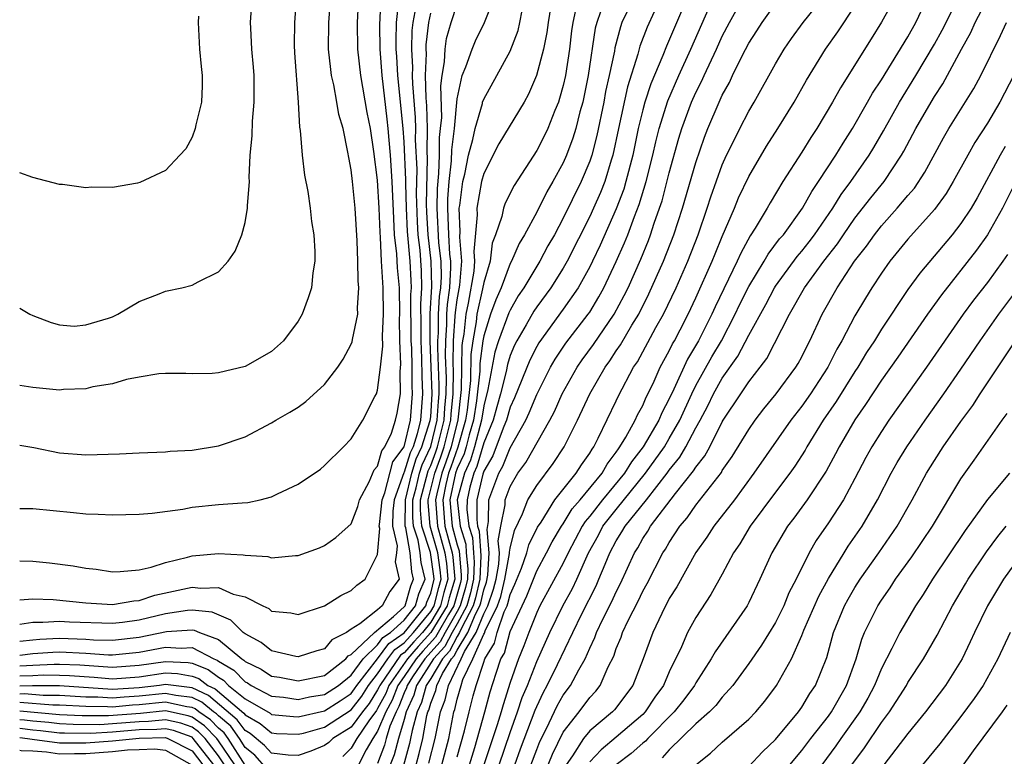
# Model space of a CAD drawing. Units: inches. Extents: x 2580000 to 2583000, y 1557000 to 1560000.
# Drawn here: x 2580000 to 2580074, y 1557050 to 1557105 of the extents above; entities that cross this region are included whole.
import ezdxf

# ---------------------------------------------------------------- set-up
doc = ezdxf.new("R2010")
doc.units = ezdxf.units.IN
doc.header["$MEASUREMENT"] = 0
doc.layers.add('LD25801557_2ft', color=135, linetype='Continuous')

msp = doc.modelspace()

# ---------------------------------------------------------------- linework, layer by layer
at = {"layer": 'LD25801557_2ft'}
for points, elevation in [([(2580051.167, 1557108.833), (2580048.784, 1557103.216), (2580048.522, 1557102.522), (2580047.608, 1557100.392), (2580047.159, 1557099), (2580047, 1557098.428), (2580046.651, 1557097), (2580046.242, 1557095), (2580045.73, 1557093), (2580045.562, 1557092.437), (2580045, 1557090.947), (2580043.783, 1557088.217), (2580043.212, 1557087), (2580043, 1557086.565), (2580042.132, 1557085), (2580041, 1557083.385), (2580039.156, 1557080.844), (2580039, 1557080.573), (2580038.47, 1557079.53), (2580037.318, 1557076.682), (2580037, 1557075.987), (2580036.722, 1557075), (2580036.52, 1557074.52), (2580035.95, 1557073), (2580035.679, 1557072.321), (2580035, 1557071.159), (2580034.927, 1557070.927), (2580034.492, 1557069), (2580034.479, 1557067.521), (2580034.535, 1557067), (2580034.646, 1557066.646), (2580034.779, 1557064.779), (2580034.712, 1557063), (2580034.392, 1557061.608), (2580034.218, 1557061), (2580033.318, 1557059.318), (2580033.187, 1557059), (2580033, 1557058.69), (2580032.424, 1557057.576), (2580031.895, 1557057), (2580031, 1557055.527), (2580030.659, 1557055), (2580030.299, 1557053.701), (2580029.977, 1557053), (2580029.596, 1557051.596), (2580029.485, 1557051), (2580029.393, 1557050.607), (2580028.944, 1557048.944)], 8420), ([(2580040.295, 1557107.705), (2580039.854, 1557105), (2580039.758, 1557104.242), (2580039.503, 1557103), (2580038.993, 1557101), (2580038.39, 1557099.61), (2580038.042, 1557099), (2580036.153, 1557095.847), (2580035, 1557093.617), (2580034.844, 1557093), (2580034.478, 1557091), (2580034.499, 1557090.499), (2580034.256, 1557087.744), (2580034.316, 1557087), (2580034.256, 1557086.256), (2580033.84, 1557083.84), (2580033.651, 1557083), (2580033.498, 1557081.498), (2580033.408, 1557081), (2580033.361, 1557080.639), (2580033.309, 1557077.309), (2580033.045, 1557075.045), (2580032.534, 1557073), (2580032.151, 1557071.849), (2580031.832, 1557071), (2580031.454, 1557069.454), (2580031.358, 1557069), (2580031.519, 1557067), (2580032.07, 1557065), (2580032.19, 1557064.19), (2580032.298, 1557063), (2580032, 1557062), (2580031.754, 1557061), (2580031, 1557059.76), (2580030.376, 1557059), (2580029.72, 1557058.28), (2580029, 1557057.451), (2580028.732, 1557057.268), (2580027.161, 1557055), (2580027.116, 1557054.884), (2580027, 1557054.668), (2580026.355, 1557053.645), (2580025.858, 1557053), (2580025, 1557051.841), (2580023.631, 1557051), (2580023.313, 1557050.687), (2580023, 1557050.464), (2580021.97, 1557050.03), (2580021, 1557049.703), (2580020.261, 1557049.739), (2580019, 1557049.897), (2580018.476, 1557050.476), (2580017.374, 1557051.374), (2580017, 1557051.586), (2580016.412, 1557052.412), (2580014.244, 1557054.244), (2580013, 1557054.805), (2580011, 1557055.071), (2580010.535, 1557055), (2580009, 1557054.825), (2580007, 1557054.698), (2580003, 1557054.959), (2580000.968, 1557054.968), (2580000, 1557054.95)], 8430), ([(2580000, 1557083.463), (2580000.776, 1557083), (2580001, 1557082.896), (2580002.377, 1557082.377), (2580003, 1557082.2), (2580004.111, 1557082.111), (2580005, 1557082.196), (2580006.7, 1557082.7), (2580007, 1557082.813), (2580007.409, 1557083), (2580009, 1557083.972), (2580010.531, 1557084.531), (2580011, 1557084.732), (2580012.232, 1557085), (2580013, 1557085.204), (2580013.452, 1557085.452), (2580015, 1557086.205), (2580015.726, 1557087), (2580016.255, 1557087.745), (2580016.755, 1557089), (2580017, 1557089.923), (2580017.188, 1557091), (2580017.179, 1557091.18), (2580017.326, 1557093), (2580017.309, 1557093.309), (2580017.39, 1557095), (2580017.531, 1557096.469), (2580017.557, 1557097.557), (2580017.684, 1557099), (2580017.676, 1557101), (2580017.638, 1557101.638), (2580017.513, 1557103), (2580017.43, 1557104.57), (2580017.422, 1557105), (2580017.594, 1557107.595)], 8452), ([(2580029.898, 1557049), (2580030.132, 1557049.868), (2580030.4, 1557051), (2580030.72, 1557052.72), (2580030.796, 1557053), (2580030.86, 1557053.14), (2580031, 1557053.646), (2580031.379, 1557054.621), (2580031.462, 1557055), (2580031.897, 1557055.897), (2580032.567, 1557057), (2580032.774, 1557057.226), (2580033, 1557057.662), (2580033.806, 1557059), (2580034.376, 1557060.376), (2580034.71, 1557061), (2580034.774, 1557061.226), (2580035, 1557062.206), (2580035.21, 1557062.79), (2580035.317, 1557063.317), (2580035.419, 1557065), (2580035.25, 1557066.75), (2580035.369, 1557067.369), (2580035.393, 1557069), (2580036.134, 1557071), (2580036.453, 1557071.547), (2580037, 1557072.916), (2580038.18, 1557075), (2580038.437, 1557075.563), (2580039, 1557076.956), (2580040.034, 1557079), (2580040.386, 1557079.614), (2580041.194, 1557080.806), (2580042.888, 1557083), (2580043, 1557083.165), (2580043.695, 1557084.305), (2580044.07, 1557085), (2580045, 1557086.977), (2580045.621, 1557088.379), (2580045.868, 1557089), (2580046.38, 1557090.38), (2580046.733, 1557091.267), (2580047.258, 1557093), (2580047.761, 1557095), (2580047.983, 1557096.017), (2580048.234, 1557097), (2580048.89, 1557099.11), (2580049.716, 1557101), (2580050.634, 1557103), (2580052.572, 1557107.428)], 8418), ([(2580020.883, 1557107.117), (2580020.722, 1557105), (2580020.707, 1557103.293), (2580020.726, 1557102.726), (2580021.006, 1557099), (2580021.104, 1557097.103), (2580021.152, 1557096.848), (2580021.307, 1557095), (2580021.493, 1557093.493), (2580021.736, 1557092.264), (2580021.916, 1557091), (2580022.007, 1557090.007), (2580022.178, 1557089), (2580022.256, 1557087.744), (2580022.257, 1557087), (2580022.114, 1557086.114), (2580022.008, 1557085), (2580021.763, 1557084.237), (2580021.297, 1557083), (2580021, 1557082.474), (2580019.904, 1557081), (2580019, 1557080.188), (2580017, 1557079.044), (2580015, 1557078.568), (2580014.528, 1557078.528), (2580013, 1557078.501), (2580012.521, 1557078.521), (2580011, 1557078.532), (2580010.497, 1557078.497), (2580009, 1557078.245), (2580008.063, 1557078.063), (2580007, 1557077.75), (2580005.511, 1557077.511), (2580005, 1557077.382), (2580003.31, 1557077.31), (2580003, 1557077.277), (2580001, 1557077.467), (2580000, 1557077.612)], 8450), ([(2580000, 1557073.132), (2580001.062, 1557072.938), (2580003, 1557072.538), (2580005, 1557072.38), (2580007.54, 1557072.46), (2580009, 1557072.546), (2580011, 1557072.619), (2580011.341, 1557072.659), (2580013, 1557072.752), (2580015, 1557073.07), (2580017, 1557073.76), (2580019, 1557074.8), (2580019.317, 1557075), (2580020.384, 1557075.616), (2580021, 1557075.998), (2580021.589, 1557076.411), (2580023, 1557077.697), (2580024.002, 1557079), (2580024.391, 1557079.609), (2580025, 1557080.735), (2580025.076, 1557080.924), (2580025.101, 1557081.101), (2580025.496, 1557083), (2580025.481, 1557083.481), (2580025.584, 1557085), (2580025.529, 1557085.529), (2580025.51, 1557087), (2580025.46, 1557088.54), (2580025.305, 1557091), (2580025.101, 1557093), (2580025, 1557093.904), (2580024.824, 1557094.824), (2580024.763, 1557095.237), (2580024.391, 1557097), (2580024.078, 1557098.078), (2580023.929, 1557099), (2580023.69, 1557100.31), (2580023.523, 1557101), (2580023.458, 1557101.458), (2580023.294, 1557103), (2580023.314, 1557105), (2580023.459, 1557107)], 8448), ([(2580000, 1557068.351), (2580001, 1557068.343), (2580004.049, 1557068.049), (2580005, 1557067.937), (2580005.92, 1557067.919), (2580007, 1557067.858), (2580009, 1557067.904), (2580009.98, 1557067.979), (2580012.303, 1557068.303), (2580013, 1557068.432), (2580015, 1557068.644), (2580016.783, 1557068.783), (2580017.202, 1557068.798), (2580018.129, 1557069), (2580019, 1557069.213), (2580019.458, 1557069.458), (2580021, 1557070.188), (2580022.679, 1557071.321), (2580023, 1557071.58), (2580024.413, 1557073), (2580025, 1557073.611), (2580025.879, 1557075), (2580026.781, 1557076.781), (2580026.905, 1557077), (2580027, 1557077.279), (2580027.228, 1557079), (2580027.397, 1557080.602), (2580027.374, 1557081.374), (2580027.453, 1557083), (2580027.421, 1557085), (2580027.386, 1557085.386), (2580027.294, 1557087), (2580027.218, 1557088.782), (2580027.183, 1557089.183), (2580027.126, 1557091), (2580027, 1557093.115), (2580026.716, 1557095.284), (2580026.46, 1557097), (2580026.22, 1557098.22), (2580025.72, 1557101), (2580025.508, 1557103), (2580025.487, 1557105), (2580025.585, 1557107)], 8446), ([(2580000, 1557064.405), (2580001, 1557064.365), (2580002.244, 1557064.244), (2580004.023, 1557064.022), (2580005, 1557063.843), (2580005.765, 1557063.765), (2580007, 1557063.573), (2580007.589, 1557063.589), (2580009, 1557063.714), (2580009.906, 1557063.906), (2580011, 1557064.279), (2580012.667, 1557064.667), (2580013, 1557064.776), (2580015, 1557064.955), (2580016.859, 1557064.859), (2580017, 1557064.821), (2580018.712, 1557064.712), (2580019, 1557064.619), (2580020.799, 1557064.799), (2580021, 1557064.795), (2580022.624, 1557065.376), (2580023, 1557065.546), (2580023.855, 1557066.145), (2580025, 1557067.198), (2580025.494, 1557068.506), (2580025.631, 1557069), (2580026.355, 1557070.354), (2580026.74, 1557071.26), (2580027, 1557071.526), (2580027.316, 1557072.684), (2580027.553, 1557073), (2580028.036, 1557074.037), (2580028.353, 1557075), (2580028.465, 1557075.535), (2580028.712, 1557077), (2580028.69, 1557078.69), (2580028.757, 1557079.243), (2580028.686, 1557081), (2580028.653, 1557082.653), (2580028.67, 1557083), (2580028.64, 1557085), (2580028.501, 1557086.501), (2580028.449, 1557087.551), (2580028.282, 1557089), (2580028.215, 1557090.215), (2580028.095, 1557093), (2580027.961, 1557095), (2580027.859, 1557096.141), (2580027.8, 1557097), (2580027.728, 1557097.727), (2580027.342, 1557101), (2580027.203, 1557103), (2580027.173, 1557104.827), (2580027.268, 1557107)], 8444), ([(2580000, 1557056.462), (2580000.51, 1557056.51), (2580001, 1557056.522), (2580002.608, 1557056.608), (2580003, 1557056.607), (2580004.54, 1557056.54), (2580007, 1557056.363), (2580009, 1557056.513), (2580011, 1557056.805), (2580012.714, 1557056.714), (2580013, 1557056.666), (2580014.207, 1557056.207), (2580015, 1557055.612), (2580015.382, 1557055.382), (2580015.759, 1557055), (2580017, 1557053.996), (2580018.893, 1557052.893), (2580019, 1557052.804), (2580020.644, 1557052.644), (2580021, 1557052.63), (2580023, 1557053.073), (2580024.168, 1557053.832), (2580025, 1557054.399), (2580025.262, 1557054.738), (2580025.426, 1557055), (2580027, 1557056.993), (2580027.838, 1557058.162), (2580029, 1557058.952), (2580029.237, 1557059.237), (2580030.63, 1557061), (2580030.712, 1557061.288), (2580031, 1557061.95), (2580031.269, 1557063), (2580031.247, 1557063.247), (2580030.976, 1557065.024), (2580030.335, 1557067), (2580030.227, 1557068.227), (2580030.234, 1557069), (2580030.813, 1557071.187), (2580031, 1557071.575), (2580031.39, 1557072.61), (2580031.52, 1557073), (2580032.009, 1557075), (2580032.065, 1557075.935), (2580032.172, 1557077), (2580032.188, 1557078.188), (2580032.126, 1557079.874), (2580032.139, 1557081), (2580032.227, 1557082.227), (2580032.23, 1557083), (2580032.269, 1557083.731), (2580032.445, 1557085), (2580032.531, 1557086.531), (2580032.521, 1557087), (2580032.458, 1557087.542), (2580032.363, 1557089), (2580032.33, 1557090.33), (2580032.29, 1557091), (2580032.302, 1557091.698), (2580032.403, 1557093), (2580032.577, 1557094.577), (2580032.594, 1557095.406), (2580032.791, 1557097), (2580033, 1557099.248), (2580033.375, 1557101), (2580033.657, 1557101.657), (2580034.122, 1557103), (2580034.387, 1557103.613), (2580035.053, 1557105), (2580035.848, 1557107)], 8434), ([(2580048.397, 1557107), (2580047.338, 1557104.662), (2580046.779, 1557103.221), (2580046.631, 1557102.631), (2580045.846, 1557100.154), (2580045.158, 1557097), (2580044.745, 1557095), (2580044.617, 1557094.617), (2580044.13, 1557093), (2580043.812, 1557092.187), (2580043.292, 1557091), (2580043, 1557090.363), (2580041.308, 1557087), (2580041, 1557086.471), (2580040.061, 1557085), (2580039, 1557083.56), (2580038.773, 1557083.227), (2580038.198, 1557082.198), (2580037.501, 1557081), (2580037.332, 1557080.668), (2580037, 1557079.879), (2580036.786, 1557079.214), (2580036.687, 1557078.687), (2580036.267, 1557077), (2580035.984, 1557076.016), (2580035.717, 1557075), (2580035, 1557073.296), (2580034.482, 1557071.518), (2580034.244, 1557071), (2580033.965, 1557069.965), (2580033.747, 1557069), (2580033.74, 1557068.26), (2580033.875, 1557067), (2580034.145, 1557066.145), (2580034.223, 1557065), (2580034.29, 1557064.29), (2580034.241, 1557063), (2580034.009, 1557061.991), (2580033.727, 1557061), (2580033, 1557059.642), (2580032.628, 1557059), (2580032.073, 1557057.926), (2580031.222, 1557057), (2580029.942, 1557055), (2580029.738, 1557054.262), (2580029.159, 1557053), (2580029, 1557052.415), (2580028.566, 1557051), (2580028.238, 1557049.762), (2580027.957, 1557049)], 8422), ([(2580030.872, 1557049.128), (2580031.348, 1557051), (2580031.754, 1557053), (2580032.102, 1557053.898), (2580032.346, 1557055), (2580033.311, 1557057), (2580033.555, 1557057.555), (2580034.426, 1557059), (2580035, 1557060.386), (2580035.302, 1557061), (2580035.75, 1557062.25), (2580035.931, 1557063), (2580036.132, 1557064.132), (2580036.185, 1557065), (2580036.098, 1557065.902), (2580036.298, 1557067), (2580036.623, 1557068.623), (2580036.628, 1557069), (2580037, 1557070.012), (2580037.585, 1557071), (2580038.184, 1557071.816), (2580039.994, 1557075), (2580040.336, 1557075.664), (2580040.915, 1557077), (2580042.044, 1557079), (2580042.432, 1557079.568), (2580043.283, 1557080.717), (2580044.843, 1557083), (2580045.6, 1557084.4), (2580045.891, 1557085), (2580046.842, 1557087.158), (2580047.428, 1557088.572), (2580047.587, 1557089), (2580047.866, 1557089.866), (2580048.272, 1557091), (2580048.45, 1557091.551), (2580049, 1557093.676), (2580049.729, 1557096.27), (2580049.951, 1557097), (2580050.677, 1557099), (2580051, 1557099.724), (2580051.436, 1557100.564), (2580051.622, 1557101), (2580052.558, 1557103), (2580053, 1557103.984), (2580053.535, 1557105), (2580054.762, 1557107.238)], 8416), ([(2580033, 1557049.611), (2580033.563, 1557051.563), (2580033.895, 1557053), (2580034.202, 1557054.202), (2580034.429, 1557055), (2580035, 1557056.758), (2580035.084, 1557057), (2580035.811, 1557058.189), (2580036.026, 1557059), (2580036.55, 1557060.55), (2580036.771, 1557061), (2580036.832, 1557061.168), (2580037, 1557061.868), (2580037.359, 1557062.641), (2580037.85, 1557063.85), (2580038.259, 1557065), (2580038.405, 1557065.595), (2580039.063, 1557066.937), (2580039.323, 1557067.323), (2580040.377, 1557069), (2580041.963, 1557071), (2580042.365, 1557071.635), (2580043, 1557072.528), (2580043.17, 1557072.831), (2580043.3, 1557073), (2580043.641, 1557073.641), (2580045, 1557076.456), (2580045.168, 1557076.832), (2580046.31, 1557079), (2580046.591, 1557079.409), (2580047.991, 1557081.991), (2580048.556, 1557083), (2580049.508, 1557085), (2580050.396, 1557087), (2580051.165, 1557089), (2580051.855, 1557091), (2580052.132, 1557091.868), (2580053, 1557094.267), (2580053.326, 1557095), (2580053.669, 1557095.669), (2580054.31, 1557097), (2580055, 1557098.326), (2580055.4, 1557099), (2580057, 1557101.897), (2580057.654, 1557103), (2580058.208, 1557103.792), (2580059.102, 1557105), (2580061, 1557107.398)], 8412), ([(2580066.094, 1557107), (2580065, 1557105.024), (2580064.229, 1557103.771), (2580061.911, 1557100.09), (2580061.318, 1557099), (2580060.124, 1557097), (2580059.671, 1557096.33), (2580059, 1557095.229), (2580057.576, 1557093), (2580056.604, 1557091.396), (2580056.391, 1557091), (2580055.481, 1557089.481), (2580055.098, 1557088.902), (2580054.388, 1557087.612), (2580054.13, 1557087), (2580052.449, 1557083.551), (2580052.204, 1557083), (2580051.204, 1557081), (2580050.383, 1557079.617), (2580049.34, 1557077.34), (2580049, 1557076.623), (2580048.439, 1557075.561), (2580048.202, 1557075), (2580047.031, 1557073), (2580046.145, 1557071.855), (2580045.63, 1557071), (2580043.97, 1557069), (2580043, 1557067.758), (2580042.647, 1557067.353), (2580042.437, 1557067), (2580041.379, 1557065), (2580041, 1557064.218), (2580039.245, 1557061), (2580039, 1557060.489), (2580038.404, 1557059), (2580038.022, 1557057.978), (2580037.624, 1557057), (2580037, 1557055.212), (2580036.457, 1557053.543), (2580036.311, 1557053), (2580036.011, 1557052.011), (2580035.01, 1557049)], 8408), ([(2580037.354, 1557049), (2580037.786, 1557050.214), (2580038.876, 1557053.124), (2580039, 1557053.418), (2580039.505, 1557054.495), (2580039.795, 1557055), (2580040.573, 1557056.573), (2580041.711, 1557059), (2580042.398, 1557060.398), (2580043.48, 1557062.52), (2580043.696, 1557063), (2580044.154, 1557064.154), (2580044.52, 1557065), (2580045, 1557065.902), (2580045.428, 1557066.572), (2580045.665, 1557067), (2580047.275, 1557069), (2580048.832, 1557071), (2580049, 1557071.239), (2580049.793, 1557072.207), (2580050.256, 1557073), (2580051, 1557074.419), (2580051.323, 1557075), (2580051.901, 1557076.099), (2580052.337, 1557077), (2580053, 1557078.166), (2580054.172, 1557079.828), (2580055, 1557081.428), (2580056.273, 1557083.727), (2580056.931, 1557085), (2580057, 1557085.11), (2580058.643, 1557087.357), (2580059, 1557087.769), (2580059.548, 1557088.452), (2580059.956, 1557089), (2580061.338, 1557091), (2580061.967, 1557092.033), (2580062.698, 1557093), (2580064.085, 1557095), (2580064.432, 1557095.569), (2580065.161, 1557096.839), (2580066.368, 1557099), (2580067.607, 1557101), (2580069, 1557103.368), (2580069.579, 1557104.42), (2580070.909, 1557107.091)], 8404), ([(2580037.587, 1557046.413), (2580039, 1557050.158), (2580039.241, 1557050.759), (2580039.734, 1557051.734), (2580040.542, 1557053.458), (2580041, 1557054.255), (2580041.555, 1557055), (2580042.166, 1557056.166), (2580042.645, 1557057), (2580043, 1557057.816), (2580043.386, 1557058.614), (2580043.517, 1557059), (2580043.986, 1557059.986), (2580044.668, 1557061.332), (2580045, 1557062.069), (2580045.322, 1557062.678), (2580046.372, 1557065), (2580046.617, 1557065.383), (2580047, 1557066.076), (2580047.371, 1557066.629), (2580047.587, 1557067), (2580049.464, 1557069.464), (2580050.826, 1557071.174), (2580051, 1557071.473), (2580051.681, 1557072.319), (2580052.048, 1557073), (2580053, 1557074.884), (2580053.071, 1557075), (2580054.386, 1557077), (2580055, 1557077.907), (2580055.861, 1557079), (2580056.349, 1557079.651), (2580058.067, 1557083), (2580059.203, 1557085), (2580060.667, 1557087), (2580061.688, 1557088.312), (2580062.14, 1557089), (2580063, 1557090.234), (2580064.212, 1557091.788), (2580065.203, 1557093), (2580066.526, 1557095), (2580066.699, 1557095.301), (2580067.591, 1557097), (2580068.745, 1557099), (2580069, 1557099.423), (2580069.626, 1557100.374), (2580071.038, 1557103), (2580071.736, 1557104.264), (2580072.072, 1557105), (2580073.115, 1557107)], 8402), ([(2580000, 1557061.447), (2580001, 1557061.53), (2580002.522, 1557061.478), (2580005, 1557061.225), (2580007, 1557061.111), (2580008.62, 1557061.38), (2580009, 1557061.399), (2580010.196, 1557061.804), (2580013, 1557062.413), (2580013.671, 1557062.329), (2580015, 1557062.39), (2580016.114, 1557061.886), (2580017, 1557061.669), (2580018.347, 1557061), (2580018.795, 1557060.795), (2580019, 1557060.609), (2580020.464, 1557060.464), (2580021, 1557060.347), (2580023, 1557060.995), (2580024.213, 1557061.786), (2580025, 1557062.154), (2580025.435, 1557062.565), (2580026.053, 1557063), (2580027, 1557064.883), (2580027.164, 1557066.836), (2580027.126, 1557067), (2580027.128, 1557067.128), (2580027.342, 1557069), (2580027.534, 1557069.534), (2580028.142, 1557071.858), (2580029, 1557073.006), (2580029.482, 1557075), (2580029.635, 1557077), (2580029.609, 1557077.609), (2580029.601, 1557079), (2580029.569, 1557080.431), (2580029.539, 1557081), (2580029.512, 1557084.488), (2580029.545, 1557085), (2580029.533, 1557085.533), (2580029.443, 1557087), (2580029.249, 1557089.249), (2580029.182, 1557091), (2580029.13, 1557092.87), (2580029.135, 1557093.135), (2580029, 1557096.016), (2580028.933, 1557097), (2580028.517, 1557101), (2580028.446, 1557102.446), (2580028.405, 1557103), (2580028.396, 1557103.604), (2580028.426, 1557105), (2580028.591, 1557106.591)], 8442), ([(2580000, 1557057.272), (2580001, 1557057.405), (2580002.488, 1557057.512), (2580003, 1557057.535), (2580005, 1557057.439), (2580006.688, 1557057.312), (2580007, 1557057.306), (2580009, 1557057.503), (2580011, 1557057.894), (2580012.19, 1557057.81), (2580013, 1557057.854), (2580014.65, 1557057), (2580014.903, 1557056.904), (2580015, 1557056.831), (2580016.145, 1557056.145), (2580017, 1557055.276), (2580017.185, 1557055.185), (2580017.469, 1557055), (2580019, 1557054.189), (2580019.898, 1557054.102), (2580021, 1557053.944), (2580021.863, 1557054.137), (2580023, 1557054.306), (2580024.038, 1557055), (2580025, 1557055.776), (2580025.906, 1557057), (2580027, 1557058.062), (2580027.392, 1557058.608), (2580027.967, 1557059), (2580029, 1557059.928), (2580029.847, 1557061), (2580030.104, 1557061.896), (2580030.584, 1557063), (2580030.278, 1557064.278), (2580030.217, 1557065), (2580030.051, 1557065.949), (2580029.71, 1557067), (2580029.652, 1557067.652), (2580029.664, 1557069), (2580029.904, 1557069.904), (2580030.162, 1557071), (2580030.359, 1557071.641), (2580031.017, 1557073.017), (2580031.497, 1557075), (2580031.582, 1557076.418), (2580031.641, 1557077), (2580031.649, 1557077.649), (2580031.545, 1557080.455), (2580031.552, 1557081), (2580031.594, 1557081.594), (2580031.601, 1557083), (2580031.67, 1557084.33), (2580031.763, 1557085), (2580031.809, 1557085.809), (2580031.782, 1557087), (2580031.622, 1557088.378), (2580031.481, 1557091), (2580031.508, 1557092.492), (2580031.616, 1557093.616), (2580031.654, 1557095), (2580031.671, 1557096.329), (2580031.753, 1557097), (2580031.831, 1557097.831), (2580031.761, 1557100.239), (2580031.855, 1557101), (2580032.038, 1557102.037), (2580032.085, 1557103), (2580032.206, 1557103.794), (2580032.542, 1557105), (2580033, 1557106.392)], 8436), ([(2580041.936, 1557105.936), (2580041.717, 1557105), (2580041.623, 1557104.377), (2580041.464, 1557103), (2580041.162, 1557101), (2580041, 1557100.253), (2580040.727, 1557099.273), (2580040.632, 1557099), (2580040.365, 1557098.365), (2580039.827, 1557097), (2580039.56, 1557096.44), (2580039, 1557095.349), (2580037.289, 1557092.711), (2580036.619, 1557091.381), (2580036.486, 1557091), (2580036.366, 1557090.366), (2580035.892, 1557089), (2580035.642, 1557088.358), (2580035.477, 1557087), (2580035, 1557085.402), (2580034.919, 1557084.919), (2580034.486, 1557083), (2580034.428, 1557082.428), (2580034.17, 1557081), (2580034.035, 1557079.965), (2580034.004, 1557078.004), (2580033.753, 1557075.753), (2580033.635, 1557075), (2580033.039, 1557072.961), (2580032.532, 1557071.468), (2580032.355, 1557071), (2580032.147, 1557070.147), (2580031.906, 1557069), (2580032.073, 1557067), (2580032.612, 1557065), (2580032.662, 1557064.662), (2580032.813, 1557063), (2580032.396, 1557061.604), (2580032.248, 1557061), (2580031.022, 1557058.978), (2580030.069, 1557057.931), (2580029.26, 1557057), (2580027.846, 1557055), (2580027.611, 1557054.389), (2580027, 1557053.253), (2580026.902, 1557053.098), (2580026.331, 1557052.331), (2580025.43, 1557051), (2580025, 1557050.255), (2580024.367, 1557049.633)], 8428), ([(2580031.832, 1557049), (2580032.36, 1557051), (2580032.758, 1557053), (2580032.826, 1557053.174), (2580033, 1557053.962), (2580033.295, 1557055), (2580033.437, 1557055.437), (2580034.186, 1557057), (2580035, 1557058.854), (2580035.056, 1557058.944), (2580035.106, 1557059.106), (2580036.036, 1557061), (2580036.291, 1557061.709), (2580036.602, 1557063), (2580036.947, 1557064.947), (2580036.945, 1557065.055), (2580037, 1557065.354), (2580037.324, 1557066.676), (2580037.929, 1557067.929), (2580038.338, 1557069), (2580039, 1557070.089), (2580040.251, 1557071.749), (2580041.075, 1557073), (2580042.08, 1557075), (2580042.996, 1557077), (2580044.157, 1557079), (2580044.515, 1557079.485), (2580045, 1557080.24), (2580045.31, 1557080.69), (2580046.181, 1557082.181), (2580046.692, 1557083), (2580047.467, 1557084.533), (2580048.566, 1557087), (2580049.342, 1557089), (2580049.998, 1557091), (2580051, 1557094.453), (2580051.654, 1557096.346), (2580051.912, 1557097), (2580052.758, 1557099), (2580053, 1557099.533), (2580053.53, 1557100.47), (2580053.772, 1557101), (2580054.502, 1557102.502), (2580055, 1557103.455), (2580055.614, 1557104.386), (2580055.997, 1557105), (2580057, 1557106.415)], 8414), ([(2580033.917, 1557049), (2580034.323, 1557050.323), (2580035.077, 1557053), (2580035.483, 1557054.517), (2580035.928, 1557055.928), (2580036.301, 1557057), (2580036.566, 1557057.434), (2580037, 1557059.052), (2580038.243, 1557061.757), (2580039, 1557063.635), (2580039.749, 1557065), (2580040.169, 1557065.831), (2580040.877, 1557067), (2580041, 1557067.179), (2580041.681, 1557068.319), (2580042.272, 1557069), (2580043.926, 1557071), (2580044.312, 1557071.688), (2580045, 1557072.583), (2580045.157, 1557072.843), (2580045.278, 1557073), (2580045.72, 1557073.72), (2580046.418, 1557075), (2580046.598, 1557075.402), (2580047, 1557076.114), (2580047.263, 1557076.737), (2580047.78, 1557077.78), (2580048.32, 1557079), (2580049, 1557080.242), (2580049.244, 1557080.756), (2580049.391, 1557081), (2580049.81, 1557081.81), (2580050.416, 1557083), (2580051, 1557084.242), (2580052.241, 1557087), (2580052.452, 1557087.548), (2580053, 1557088.862), (2580053.921, 1557091), (2580054.232, 1557091.768), (2580055, 1557093.396), (2580056.328, 1557095.672), (2580057.185, 1557097), (2580058.408, 1557099), (2580059.341, 1557100.659), (2580060.78, 1557103), (2580061.7, 1557104.3), (2580063, 1557106.237)], 8410), ([(2580036.174, 1557049), (2580037, 1557051.439), (2580037.562, 1557053), (2580037.914, 1557054.086), (2580038.298, 1557055), (2580039, 1557056.789), (2580039.988, 1557059), (2580040.96, 1557061), (2580041.686, 1557062.314), (2580042.014, 1557063), (2580042.904, 1557065), (2580043.658, 1557066.342), (2580043.997, 1557067), (2580045, 1557068.272), (2580047.216, 1557071), (2580048.629, 1557073), (2580049, 1557073.615), (2580049.783, 1557075), (2580050.688, 1557077), (2580051, 1557077.618), (2580052.218, 1557079.782), (2580052.928, 1557081), (2580053.97, 1557083), (2580054.302, 1557083.698), (2580055, 1557085.091), (2580056.156, 1557087), (2580056.458, 1557087.542), (2580057.323, 1557088.677), (2580057.602, 1557089), (2580059.055, 1557091), (2580059.74, 1557092.26), (2580060.254, 1557093), (2580061.559, 1557095), (2580062.104, 1557095.896), (2580062.817, 1557097), (2580063.96, 1557099), (2580064.327, 1557099.673), (2580065, 1557100.678), (2580067, 1557103.932), (2580067.59, 1557105), (2580068.047, 1557105.953)], 8406), ([(2580000, 1557055.716), (2580001, 1557055.741), (2580001.783, 1557055.783), (2580003, 1557055.78), (2580003.748, 1557055.748), (2580005.608, 1557055.608), (2580007, 1557055.484), (2580009, 1557055.638), (2580011, 1557055.938), (2580011.891, 1557055.891), (2580013, 1557055.705), (2580013.511, 1557055.511), (2580014.191, 1557055), (2580014.749, 1557054.749), (2580016.908, 1557052.908), (2580017, 1557052.779), (2580018.133, 1557052.133), (2580019, 1557051.41), (2580019.374, 1557051.374), (2580021, 1557051.313), (2580021.403, 1557051.403), (2580023, 1557051.856), (2580025, 1557053.143), (2580025.809, 1557054.191), (2580026.318, 1557055), (2580027, 1557055.864), (2580027.772, 1557057), (2580028.285, 1557057.715), (2580029, 1557058.202), (2580029.709, 1557059), (2580031, 1557060.572), (2580031.26, 1557061), (2580031.604, 1557062.396), (2580031.784, 1557063), (2580031.718, 1557063.718), (2580031.528, 1557065), (2580030.96, 1557067), (2580030.801, 1557068.801), (2580030.803, 1557069), (2580031.307, 1557071), (2580031.771, 1557072.229), (2580032.027, 1557073), (2580032.521, 1557075), (2580032.548, 1557075.452), (2580032.704, 1557077), (2580032.727, 1557078.727), (2580032.706, 1557079.294), (2580032.727, 1557081), (2580032.86, 1557082.86), (2580032.868, 1557083.132), (2580033, 1557084.087), (2580033.197, 1557085.197), (2580033.342, 1557087), (2580033.196, 1557088.804), (2580033.234, 1557089.234), (2580033.159, 1557091), (2580033.196, 1557091.196), (2580033.428, 1557093), (2580033.574, 1557093.574), (2580033.854, 1557095), (2580034.183, 1557096.183), (2580034.347, 1557097), (2580034.903, 1557098.903), (2580034.92, 1557099), (2580035, 1557099.232), (2580035.989, 1557101), (2580037, 1557102.848), (2580037.599, 1557104.401), (2580037.737, 1557105), (2580037.907, 1557105.907)], 8432), ([(2580029.812, 1557105.812), (2580029.653, 1557105), (2580029.585, 1557104.415), (2580029.558, 1557103), (2580029.621, 1557101.621), (2580029.601, 1557101), (2580029.617, 1557100.384), (2580029.832, 1557097.832), (2580029.85, 1557097), (2580029.839, 1557096.161), (2580029.946, 1557093.946), (2580029.908, 1557092.092), (2580029.977, 1557089.977), (2580030.033, 1557089), (2580030.176, 1557087.824), (2580030.289, 1557086.289), (2580030.318, 1557085), (2580030.239, 1557083.761), (2580030.254, 1557082.254), (2580030.248, 1557081), (2580030.318, 1557079.682), (2580030.337, 1557078.337), (2580030.396, 1557077), (2580030.23, 1557075), (2580029.984, 1557073.984), (2580029.671, 1557073), (2580029.452, 1557072.548), (2580029, 1557071.077), (2580028.967, 1557071.033), (2580028.246, 1557069), (2580028.149, 1557068.149), (2580028.131, 1557067), (2580028.471, 1557065.529), (2580028.429, 1557065), (2580028.328, 1557064.328), (2580028.625, 1557063), (2580027.93, 1557062.07), (2580027.352, 1557061), (2580027, 1557060.703), (2580025.648, 1557059.648), (2580025, 1557059.238), (2580024.657, 1557059), (2580023.557, 1557058.443), (2580023, 1557057.766), (2580022.404, 1557057.596), (2580021, 1557057.143), (2580020.831, 1557057.169), (2580019, 1557057.599), (2580018.226, 1557058.226), (2580017, 1557058.894), (2580016.864, 1557059), (2580015.929, 1557059.929), (2580014.516, 1557060.516), (2580013, 1557060.671), (2580012.649, 1557060.649), (2580011, 1557060.385), (2580009, 1557059.92), (2580007.743, 1557059.743), (2580007, 1557059.665), (2580003.767, 1557059.767), (2580003, 1557059.816), (2580001.734, 1557059.733), (2580001, 1557059.75), (2580000, 1557059.581)], 8440), ([(2580000, 1557058.328), (2580001, 1557058.448), (2580001.515, 1557058.485), (2580003, 1557058.553), (2580005, 1557058.486), (2580005.556, 1557058.444), (2580007, 1557058.416), (2580009, 1557058.639), (2580011.065, 1557059.065), (2580013, 1557059.185), (2580013.168, 1557059.168), (2580013.552, 1557059), (2580015, 1557058.45), (2580016.751, 1557057), (2580016.907, 1557056.907), (2580017, 1557056.812), (2580018.214, 1557056.214), (2580019, 1557055.703), (2580019.607, 1557055.607), (2580021, 1557055.342), (2580023, 1557055.756), (2580024.604, 1557057), (2580024.782, 1557057.218), (2580025, 1557057.328), (2580026.761, 1557059), (2580028.203, 1557060.203), (2580029, 1557060.919), (2580029.064, 1557061), (2580029.496, 1557062.504), (2580029.711, 1557063), (2580029.574, 1557063.574), (2580029.454, 1557065), (2580029.125, 1557066.875), (2580029.085, 1557067), (2580029.095, 1557069), (2580029.569, 1557071), (2580029.906, 1557072.094), (2580030.344, 1557073), (2580030.97, 1557074.97), (2580031, 1557075.256), (2580031.109, 1557077), (2580031.05, 1557079), (2580030.957, 1557081), (2580030.966, 1557083.034), (2580031.085, 1557085.086), (2580031.044, 1557087), (2580030.803, 1557089), (2580030.706, 1557090.706), (2580030.686, 1557091.314), (2580030.756, 1557094.756), (2580030.732, 1557095.268), (2580030.753, 1557097), (2580030.716, 1557098.716), (2580030.664, 1557099.336), (2580030.621, 1557101), (2580030.675, 1557102.675), (2580030.66, 1557103), (2580030.667, 1557103.333), (2580030.862, 1557105), (2580031, 1557105.705)], 8438), ([(2580013.479, 1557105.479), (2580013.455, 1557105), (2580013.492, 1557104.508), (2580013.567, 1557103), (2580013.684, 1557101.684), (2580013.771, 1557101), (2580013.77, 1557100.23), (2580013.717, 1557099), (2580013.284, 1557097.284), (2580013.232, 1557097), (2580013, 1557096.362), (2580012.525, 1557095.475), (2580012.069, 1557095), (2580011, 1557093.83), (2580009.064, 1557092.936), (2580008.885, 1557092.885), (2580007, 1557092.553), (2580005.419, 1557092.581), (2580005, 1557092.532), (2580003.219, 1557092.781), (2580003, 1557092.798), (2580001, 1557093.305), (2580000, 1557093.654)], 8454), ([(2580043.82, 1557105.82), (2580043.526, 1557105), (2580043.416, 1557104.584), (2580042.889, 1557101), (2580042.466, 1557099), (2580042.257, 1557098.257), (2580041.942, 1557097), (2580041.73, 1557096.27), (2580041.249, 1557095), (2580041, 1557094.429), (2580040.214, 1557093), (2580039.762, 1557092.238), (2580039, 1557090.709), (2580038.073, 1557089), (2580037.667, 1557088.334), (2580037.102, 1557087), (2580037, 1557086.818), (2580036.322, 1557085), (2580035.914, 1557084.086), (2580035.519, 1557083), (2580035, 1557081.375), (2580034.932, 1557081), (2580034.709, 1557079.291), (2580034.7, 1557078.7), (2580034.46, 1557076.46), (2580034.232, 1557075), (2580033.913, 1557073.913), (2580033.674, 1557073), (2580033.52, 1557072.48), (2580033, 1557071.351), (2580032.88, 1557071), (2580032.454, 1557069), (2580032.627, 1557067), (2580033, 1557065.594), (2580033.142, 1557065.142), (2580033.312, 1557063.312), (2580033.3, 1557063), (2580033.244, 1557062.756), (2580032.742, 1557061), (2580032.341, 1557060.341), (2580031.565, 1557059), (2580031.373, 1557058.627), (2580030.417, 1557057.583), (2580029.912, 1557057), (2580029, 1557055.657), (2580028.531, 1557055), (2580028.106, 1557053.894), (2580027.625, 1557053), (2580027, 1557051.539), (2580026.635, 1557051), (2580026.137, 1557050.137), (2580025.554, 1557049)], 8426), ([(2580045.79, 1557105.789), (2580045.432, 1557105), (2580045.31, 1557104.69), (2580044.892, 1557103.108), (2580044.854, 1557102.854), (2580044.473, 1557101), (2580044.2, 1557099.8), (2580044.052, 1557099), (2580043.528, 1557096.472), (2580043.152, 1557095), (2580043, 1557094.546), (2580042.351, 1557093), (2580041, 1557090.239), (2580040.334, 1557089), (2580039.849, 1557088.151), (2580039.244, 1557087), (2580039, 1557086.62), (2580038.028, 1557085), (2580037.611, 1557084.389), (2580037, 1557083.318), (2580036.902, 1557083.098), (2580036.125, 1557081), (2580035.851, 1557080.149), (2580035.323, 1557077.323), (2580035, 1557076.097), (2580034.829, 1557075), (2580034.298, 1557073), (2580034.001, 1557071.999), (2580033.542, 1557071), (2580033.001, 1557069), (2580033.216, 1557067), (2580033.644, 1557065.644), (2580033.688, 1557065), (2580033.801, 1557063.801), (2580033.771, 1557063), (2580033.626, 1557062.374), (2580033.235, 1557061), (2580033, 1557060.561), (2580032.097, 1557059), (2580031.723, 1557058.277), (2580030.564, 1557057), (2580029.641, 1557055.641), (2580029.226, 1557055), (2580029.177, 1557054.823), (2580029, 1557054.438), (2580028.601, 1557053.399), (2580028.386, 1557053), (2580027.927, 1557051.927), (2580027.644, 1557051), (2580027.508, 1557050.491), (2580027, 1557049.116)], 8424), ([(2580039, 1557046.925), (2580040.183, 1557049.817), (2580041, 1557051.476), (2580042.198, 1557053), (2580043, 1557054.081), (2580043.447, 1557054.553), (2580043.788, 1557055), (2580044.394, 1557056.394), (2580044.804, 1557057.196), (2580045, 1557057.771), (2580045.364, 1557058.636), (2580045.481, 1557059), (2580045.898, 1557059.898), (2580046.643, 1557061.357), (2580047, 1557062.111), (2580047.323, 1557062.677), (2580048.518, 1557065), (2580048.712, 1557065.288), (2580049, 1557065.785), (2580049.798, 1557067), (2580050.354, 1557067.646), (2580051, 1557068.6), (2580052.929, 1557071.071), (2580053, 1557071.201), (2580053.743, 1557072.257), (2580055, 1557074.315), (2580055.481, 1557075), (2580056.139, 1557075.861), (2580057.069, 1557077), (2580058.552, 1557079), (2580058.721, 1557079.279), (2580059, 1557079.794), (2580059.395, 1557080.604), (2580059.61, 1557081), (2580060.528, 1557083), (2580061.659, 1557085), (2580062.982, 1557087), (2580063.869, 1557088.131), (2580064.47, 1557089), (2580065, 1557089.669), (2580066.199, 1557091), (2580067, 1557091.964), (2580067.483, 1557092.517), (2580068.28, 1557093.72), (2580069.683, 1557096.316), (2580070.088, 1557097), (2580071.962, 1557100.038), (2580072.49, 1557101), (2580073.977, 1557104.023), (2580074.435, 1557105)], 8400), ([(2580075, 1557101.034), (2580073.929, 1557099), (2580073, 1557097.409), (2580072.052, 1557095.949), (2580071.509, 1557095), (2580070.413, 1557093), (2580069.883, 1557092.117), (2580069, 1557090.898), (2580067, 1557088.665), (2580065.636, 1557087), (2580065, 1557086.099), (2580064.28, 1557085), (2580063.789, 1557084.211), (2580063, 1557082.887), (2580062.014, 1557081), (2580061.64, 1557080.36), (2580060.962, 1557079), (2580059.65, 1557077), (2580059, 1557076.073), (2580058.163, 1557075), (2580055.388, 1557071), (2580053.908, 1557069), (2580052.35, 1557067), (2580051.825, 1557066.175), (2580051, 1557065.014), (2580049.564, 1557062.436), (2580049, 1557061.543), (2580048.432, 1557060.432), (2580047.757, 1557059), (2580047.027, 1557057), (2580046.245, 1557055), (2580044.856, 1557053.144), (2580044.72, 1557053), (2580043, 1557051.57), (2580042.535, 1557051), (2580041.694, 1557049.694), (2580041.216, 1557049)], 8398), ([(2580074.346, 1557095.655), (2580073.968, 1557095), (2580072.214, 1557091.787), (2580071.76, 1557091), (2580071, 1557089.854), (2580070.33, 1557089), (2580067.891, 1557086.109), (2580067, 1557084.855), (2580065, 1557081.864), (2580064.468, 1557081), (2580063.883, 1557080.117), (2580063.213, 1557079), (2580063, 1557078.68), (2580061.59, 1557076.411), (2580060.609, 1557075), (2580059.374, 1557073), (2580059.244, 1557072.756), (2580058.466, 1557071.534), (2580058.086, 1557071), (2580057, 1557069.565), (2580055.105, 1557067), (2580054.311, 1557065.689), (2580053.841, 1557065), (2580053, 1557063.385), (2580052.144, 1557061.856), (2580051, 1557060.131), (2580050.38, 1557059), (2580049.919, 1557057.919), (2580049, 1557056.022), (2580048.552, 1557055), (2580047.899, 1557054.101), (2580047.184, 1557053), (2580047, 1557052.814), (2580045, 1557051.098), (2580043.857, 1557050.143), (2580043, 1557049.232)], 8396), ([(2580075.147, 1557093), (2580074.125, 1557091), (2580073.01, 1557088.99), (2580072.176, 1557087.824), (2580069.526, 1557084.474), (2580068.479, 1557083), (2580066.235, 1557079.765), (2580065, 1557078.014), (2580063.809, 1557076.191), (2580063, 1557075.035), (2580061.804, 1557073), (2580061.534, 1557072.466), (2580060.837, 1557071.163), (2580059.397, 1557069), (2580058.384, 1557067.616), (2580057.911, 1557067), (2580056.734, 1557065), (2580055.838, 1557063), (2580055, 1557061.25), (2580054.865, 1557061), (2580052.459, 1557057.541), (2580052.169, 1557057), (2580051, 1557055.202), (2580050.893, 1557055), (2580050.085, 1557053.915), (2580049.375, 1557053), (2580047.39, 1557051), (2580047.208, 1557050.792), (2580047, 1557050.633), (2580046.132, 1557049.868), (2580045, 1557049)], 8394), ([(2580074.505, 1557087.495), (2580074.162, 1557087), (2580073, 1557085.402), (2580071.953, 1557084.048), (2580071.176, 1557083), (2580068.393, 1557079), (2580065.563, 1557075), (2580065, 1557074.161), (2580064.273, 1557073), (2580063.821, 1557072.179), (2580063, 1557070.601), (2580062.134, 1557069), (2580061, 1557067.254), (2580060.071, 1557065.929), (2580059.544, 1557065), (2580058.562, 1557063), (2580058.026, 1557061.974), (2580057.627, 1557061), (2580057, 1557059.751), (2580055.963, 1557058.037), (2580055, 1557056.659), (2580053.795, 1557055), (2580053, 1557054.115), (2580052.51, 1557053.49), (2580052.024, 1557053), (2580051, 1557052.096), (2580049, 1557050.129), (2580048.474, 1557049.526)], 8392), ([(2580050.99, 1557049), (2580052.113, 1557049.887), (2580053, 1557050.713), (2580055, 1557052.45), (2580055.529, 1557053), (2580056.202, 1557053.798), (2580057.09, 1557055), (2580058.211, 1557057), (2580059, 1557058.75), (2580059.153, 1557059.153), (2580060.27, 1557061.73), (2580061, 1557063.055), (2580062.194, 1557065), (2580062.503, 1557065.497), (2580063.541, 1557067), (2580064.7, 1557069), (2580065.73, 1557071), (2580066.191, 1557071.81), (2580066.906, 1557073), (2580068.292, 1557075), (2580069.72, 1557077), (2580071, 1557078.858), (2580072.448, 1557081), (2580073.865, 1557083), (2580075, 1557084.523)], 8390), ([(2580055, 1557048.888), (2580056.018, 1557049.982), (2580057, 1557050.905), (2580058.752, 1557053), (2580059, 1557053.347), (2580059.613, 1557054.387), (2580060.039, 1557055), (2580060.888, 1557057.112), (2580061.389, 1557059), (2580062.21, 1557061), (2580062.486, 1557061.514), (2580063, 1557062.381), (2580063.399, 1557063), (2580064.813, 1557065), (2580066.181, 1557067), (2580067.315, 1557069), (2580068.401, 1557071), (2580069, 1557071.976), (2580069.662, 1557073), (2580071, 1557074.914), (2580071.893, 1557076.107), (2580072.458, 1557077), (2580075.112, 1557081)], 8388), ([(2580058.084, 1557049), (2580059, 1557050.086), (2580059.688, 1557051), (2580061, 1557052.671), (2580061.237, 1557053), (2580062.377, 1557055), (2580063.091, 1557057), (2580063.514, 1557058.486), (2580063.734, 1557059), (2580064.722, 1557061), (2580065, 1557061.433), (2580065.649, 1557062.351), (2580066.074, 1557063), (2580067.305, 1557064.696), (2580068.849, 1557067), (2580071, 1557070.583), (2580072.006, 1557071.995), (2580074.103, 1557075), (2580074.485, 1557075.515)], 8386), ([(2580074.657, 1557071), (2580073, 1557069.013), (2580071.319, 1557066.681), (2580068.862, 1557063), (2580068.146, 1557061.854), (2580067.568, 1557061), (2580066.381, 1557059), (2580065.787, 1557057.787), (2580065, 1557056.269), (2580064.486, 1557055), (2580063.968, 1557054.032), (2580063.377, 1557053), (2580061.95, 1557051), (2580061.567, 1557050.433), (2580060.501, 1557049)], 8384), ([(2580062.773, 1557049), (2580063.714, 1557050.286), (2580065, 1557052.192), (2580065.611, 1557053), (2580066.887, 1557055), (2580067, 1557055.21), (2580068.165, 1557057), (2580069.204, 1557058.797), (2580070.361, 1557061), (2580071.34, 1557062.66), (2580071.541, 1557063), (2580072.926, 1557065.074), (2580073.772, 1557066.228), (2580074.405, 1557067)], 8382), ([(2580075, 1557064.1), (2580074.217, 1557063), (2580073.001, 1557061), (2580072.023, 1557059), (2580071.705, 1557058.295), (2580071.088, 1557057), (2580069.839, 1557055), (2580068.327, 1557053), (2580067, 1557051.381), (2580065.185, 1557049)], 8380), ([(2580074.713, 1557059), (2580073.779, 1557057), (2580072.673, 1557055), (2580071.996, 1557054.003), (2580071, 1557052.656), (2580069.403, 1557050.597), (2580068.103, 1557049)], 8378), ([(2580018.678, 1557048.678), (2580017.734, 1557049.734), (2580017, 1557050.32), (2580016.568, 1557051), (2580015.916, 1557051.916), (2580015, 1557052.692), (2580014.849, 1557052.849), (2580014.628, 1557053), (2580013.74, 1557053.74), (2580013, 1557054.074), (2580011.77, 1557054.231), (2580011, 1557054.396), (2580009, 1557054.176), (2580007.889, 1557054.111), (2580007, 1557054.028), (2580005.897, 1557054.103), (2580005, 1557054.109), (2580003, 1557054.232), (2580001.766, 1557054.234), (2580000.355, 1557054.355), (2580000, 1557054.348)], 8428), ([(2580017, 1557048.981), (2580015.719, 1557051), (2580015.42, 1557051.42), (2580015, 1557051.776), (2580014.399, 1557052.399), (2580013.519, 1557053), (2580013.236, 1557053.236), (2580013, 1557053.342), (2580012.608, 1557053.392), (2580011, 1557053.737), (2580009, 1557053.527), (2580008.502, 1557053.498), (2580007, 1557053.358), (2580006.616, 1557053.384), (2580005, 1557053.395), (2580003, 1557053.505), (2580002.494, 1557053.506), (2580000, 1557053.72)], 8426), ([(2580071, 1557048.731), (2580071.937, 1557050.063), (2580074.122, 1557053), (2580074.484, 1557053.516)], 8376), ([(2580016.221, 1557049), (2580015, 1557050.824), (2580014.865, 1557051), (2580013.949, 1557051.949), (2580013, 1557052.597), (2580012.706, 1557052.706), (2580011, 1557053.079), (2580009.114, 1557052.886), (2580006.693, 1557052.693), (2580004.705, 1557052.705), (2580003, 1557052.789), (2580000, 1557053.052)], 8424), ([(2580015.45, 1557049), (2580015, 1557049.673), (2580013.98, 1557051), (2580013.499, 1557051.499), (2580013, 1557051.839), (2580012.154, 1557052.154), (2580011, 1557052.407), (2580009.725, 1557052.275), (2580009, 1557052.262), (2580007, 1557052.095), (2580006.035, 1557052.035), (2580004.044, 1557052.044), (2580003, 1557052.096), (2580002.193, 1557052.193), (2580001, 1557052.296), (2580000.369, 1557052.369), (2580000, 1557052.4)], 8422), ([(2580014.655, 1557049), (2580013.096, 1557051), (2580013, 1557051.082), (2580011.601, 1557051.601), (2580011, 1557051.733), (2580010.336, 1557051.665), (2580009, 1557051.641), (2580007, 1557051.477), (2580005.376, 1557051.376), (2580003.384, 1557051.384), (2580003, 1557051.403), (2580001.575, 1557051.575), (2580001, 1557051.624), (2580000, 1557051.741)], 8420), ([(2580000, 1557051.069), (2580000.592, 1557051), (2580000.94, 1557050.94), (2580003, 1557050.658), (2580005, 1557050.661), (2580007, 1557050.819), (2580009, 1557051.02), (2580011, 1557051.06), (2580011.181, 1557051), (2580013, 1557050.054), (2580013.825, 1557049)], 8418), ([(2580000, 1557050.116), (2580000.099, 1557050.099), (2580001, 1557050.053), (2580002.02, 1557049.981), (2580003, 1557049.841), (2580004.127, 1557049.873), (2580005, 1557049.87), (2580007, 1557050.023), (2580008.141, 1557050.141), (2580009, 1557050.174), (2580010.203, 1557050.203), (2580011, 1557050.118), (2580013, 1557048.99)], 8416)]:
    msp.add_lwpolyline(points, dxfattribs=dict(at, elevation=elevation))

doc.saveas('drawing.dxf')
